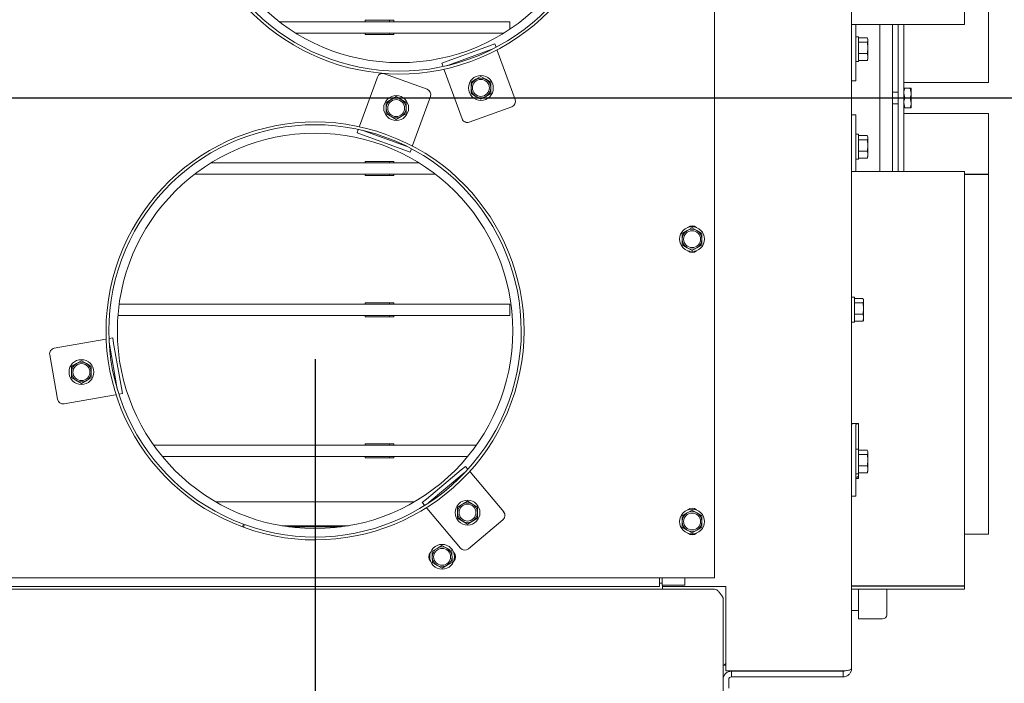
# Paper-space layout 'bovenaanzicht' of a CAD drawing. Units: millimetres. Extents: x 120 to 1971, y 66 to 2837.
# Drawn here: x 1414 to 1762, y 1752 to 1987 of the extents above; entities that cross this region are included whole.
import ezdxf

# ---------------------------------------------------------------- set-up
doc = ezdxf.new("R2010")
doc.units = ezdxf.units.MM
doc.layers.add('DIM', color=10, linetype='Continuous')
doc.styles.add('SLDTEXTSTYLE4', font='TXT', dxfattribs={"width": 0.75})
doc.dimstyles.new('SLDDIMSTYLE2', dxfattribs={"dimtxt": 30, "dimasz": 20, "dimexe": 0, "dimexo": 0.0625, "dimgap": 7.5, "dimtad": 1, "dimdec": 0, "dimlfac": 0.5, "dimrnd": 1e-09, "dimzin": 12, "dimdsep": 46, "dimtxsty": 'SLDTEXTSTYLE4', "dimsah": 1, "dimcen": 0.09, "dimadec": 0, "dimazin": 3, "dimtfac": 1, "dimtofl": 0, "dimtmove": 0, "dimatfit": 3, "dimfxl": 0, "dimfrac": 2, "dimtolj": 1, "dimtzin": 12, "dimarcsym": 0})

# ---------------------------------------------------------------- blocks, each defined once
blk = doc.blocks.new('_D_33')
at = {"layer": 'DIM', "color": 1, "ltscale": 100}
for p, q in [((1669.62, 2247.3), (1952.92, 2247.3)), ((1942.92, 1959.3), (1942.92, 2247.3)), ((1073.12, 1959.3), (1952.92, 1959.3))]:
    blk.add_line(p, q, dxfattribs=at)
for points in [[(1942.92, 2247.3), (1940.42, 2227.3), (1945.42, 2227.3)], [(1942.92, 1959.3), (1945.42, 1979.3), (1940.42, 1979.3)]]:
    blk.add_solid(points, dxfattribs=at)
at = {"layer": 'DIM', "color": 1, "ltscale": 100, "insert": (1904.25, 2071.98), "char_height": 30, "attachment_point": 1, "rotation": 90, "style": 'SLDTEXTSTYLE4'}
blk.add_mtext('288', dxfattribs=at)
blk = doc.blocks.new('_D_34')
at = {"layer": 'DIM', "color": 1, "ltscale": 100}
for p, q in [((1073.12, 1959.3), (1952.92, 1959.3)), ((1942.92, 1959.3), (1942.92, 1671.3)), ((1669.62, 1671.3), (1952.92, 1671.3))]:
    blk.add_line(p, q, dxfattribs=at)
for points in [[(1942.92, 1959.3), (1940.42, 1939.3), (1945.42, 1939.3)], [(1942.92, 1671.3), (1945.42, 1691.3), (1940.42, 1691.3)]]:
    blk.add_solid(points, dxfattribs=at)
at = {"layer": 'DIM', "color": 1, "ltscale": 100, "insert": (1904.25, 1788.04), "char_height": 30, "attachment_point": 1, "rotation": 90, "style": 'SLDTEXTSTYLE4'}
blk.add_mtext('288', dxfattribs=at)
blk = doc.blocks.new('_D_37')
at = {"layer": 'DIM', "color": 1, "ltscale": 100}
for p, q in [((608.12, 1866.8), (608.12, 1512.85)), ((1518.12, 1866.8), (1518.12, 1512.85)), ((608.12, 1522.85), (1518.12, 1522.85))]:
    blk.add_line(p, q, dxfattribs=at)
for points in [[(608.12, 1522.85), (628.12, 1520.35), (628.12, 1525.35)], [(1518.12, 1522.85), (1498.12, 1525.35), (1498.12, 1520.35)]]:
    blk.add_solid(points, dxfattribs=at)
at = {"layer": 'DIM', "color": 1, "ltscale": 100, "insert": (1020.09, 1561.52), "char_height": 30, "attachment_point": 1, "style": 'SLDTEXTSTYLE4'}
blk.add_mtext('910', dxfattribs=at)

psp = doc.layouts.new('bovenaanzicht')

# ---------------------------------------------------------------- linework, layer by layer
at = {"linetype": 'Continuous', "lineweight": 15, "ltscale": 10}
for p, q in [((1708.12, 1757.3), (1708.12, 2161.3)), ((1659.62, 2129.3), (1659.62, 1789.3)), ((1756.62, 2113.8), (1756.62, 1964.8)), ((1748.12, 2011.73), (1748.12, 1985.3)), ((1505.46, 1986.3), (1568.23, 1986.3)), ((1546.03, 1986.8), (1535.82, 1986.8)), ((1535.82, 1986.8), (1535.82, 1986.3)), ((1544.54, 1986.3), (1544.54, 1986.8)), ((1546.03, 1986.3), (1546.03, 1986.8)), ((1568.23, 1986.3), (1587.08, 1986.3)), ((1587.08, 1983.64), (1587.08, 1986.3)), ((1708.12, 1985.3), (1748.12, 1985.3)), ((1708.12, 1985.3), (1708.12, 1985.18)), ((1709.63, 1985.3), (1709.62, 1985.18)), ((1709.62, 1966.96), (1709.62, 1985.18)), ((1718.12, 1985.3), (1718.12, 1933.3)), ((1722.62, 1985.3), (1722.62, 1933.3)), ((1724.62, 1933.3), (1724.62, 1985.3)), ((1726.62, 1933.3), (1726.62, 1985.3)), ((1511.24, 1982.3), (1568.23, 1982.3)), ((1535.82, 1982.3), (1535.82, 1981.8)), ((1535.82, 1981.8), (1546.03, 1981.8)), ((1544.54, 1981.8), (1544.54, 1982.3)), ((1546.03, 1981.8), (1546.03, 1982.3)), ((1584.99, 1982.3), (1568.23, 1982.3)), ((1710.62, 1980.97), (1709.62, 1980.97)), ((1710.62, 1980.97), (1710.62, 1972.17)), ((1710.62, 1980.58), (1713.72, 1980.58)), ((1579.92, 1977.82), (1564.89, 1972.34)), ((1579.92, 1977.82), (1581.8, 1978.5)), ((1581.8, 1978.5), (1582.25, 1977.27)), ((1710.62, 1979.04), (1713.72, 1979.04)), ((1713.72, 1979.04), (1713.87, 1977.03)), ((1713.87, 1977.03), (1713.72, 1975.03)), ((1713.77, 1980.35), (1713.87, 1979.81)), ((1713.87, 1980.07), (1713.79, 1980.36)), ((1713.87, 1979.81), (1713.87, 1980.07)), ((1713.87, 1977.03), (1713.87, 1979.81)), ((1713.87, 1973.8), (1713.87, 1977.03)), ((1580.43, 1976.41), (1565.4, 1970.93)), ((1580.93, 1976.59), (1580.43, 1976.41)), ((1582.65, 1976.15), (1582.59, 1976.32)), ((1582.65, 1976.15), (1588.98, 1958.77)), ((1710.62, 1975.03), (1713.72, 1975.03)), ((1713.72, 1975.03), (1713.87, 1973.8)), ((1713.87, 1973.8), (1713.72, 1972.57)), ((1713.87, 1973.07), (1713.87, 1973.8)), ((1563.01, 1971.66), (1564.89, 1972.34)), ((1563.45, 1970.43), (1563.01, 1971.66)), ((1565.4, 1970.93), (1564.9, 1970.75)), ((1709.62, 1972.17), (1710.62, 1972.17)), ((1710.62, 1972.57), (1713.72, 1972.57)), ((1713.79, 1972.79), (1713.87, 1973.07)), ((1533.86, 1949.29), (1540.19, 1966.67)), ((1542.75, 1967.87), (1557.79, 1962.39)), ((1563.8, 1969.48), (1563.86, 1969.31)), ((1570.19, 1951.93), (1563.86, 1969.31)), ((1576.85, 1966.91), (1575.1, 1965.9)), ((1578.6, 1965.9), (1576.85, 1966.91)), ((1709.62, 1966.96), (1709.62, 1965.31)), ((1575.1, 1965.9), (1573.35, 1964.88)), ((1580.35, 1964.88), (1578.6, 1965.9)), ((1708.12, 1965.31), (1709.62, 1965.31)), ((1726.62, 1964.8), (1756.62, 1964.8)), ((1546.85, 1959.77), (1545.1, 1958.76)), ((1548.6, 1958.76), (1546.85, 1959.77)), ((1558.98, 1959.83), (1552.65, 1942.45)), ((1573.35, 1962.86), (1573.35, 1960.84)), ((1573.35, 1960.84), (1575.1, 1959.83)), ((1575.1, 1959.83), (1576.85, 1958.82)), ((1576.85, 1958.82), (1578.6, 1959.83)), ((1578.6, 1959.83), (1580.35, 1960.84)), ((1580.35, 1960.84), (1580.35, 1962.86)), ((1724.62, 1961.4), (1722.62, 1961.4)), ((1726.93, 1959.3), (1726.62, 1961.05)), ((1726.93, 1962.8), (1728.91, 1962.8)), ((1728.91, 1962.8), (1729.22, 1961.05)), ((1729.22, 1961.05), (1729.22, 1962.8)), ((1729.22, 1957.55), (1729.22, 1961.05)), ((1545.1, 1958.76), (1543.35, 1957.75)), ((1550.35, 1957.75), (1548.6, 1958.76)), ((1587.79, 1956.2), (1572.75, 1950.73)), ((1722.62, 1957.2), (1724.62, 1957.2)), ((1726.93, 1955.8), (1726.62, 1957.55)), ((1726.93, 1959.3), (1728.91, 1959.3)), ((1728.91, 1959.3), (1729.22, 1957.55)), ((1729.22, 1955.8), (1729.22, 1957.55)), ((1543.35, 1955.73), (1543.35, 1953.71)), ((1543.35, 1953.71), (1545.1, 1952.7)), ((1545.1, 1952.7), (1546.85, 1951.69)), ((1546.85, 1951.69), (1548.6, 1952.7)), ((1548.6, 1952.7), (1550.35, 1953.71)), ((1550.35, 1953.71), (1550.35, 1955.73)), ((1709.62, 1953.29), (1708.12, 1953.29)), ((1709.62, 1953.29), (1709.62, 1951.64)), ((1756.62, 1953.8), (1726.62, 1953.8)), ((1726.93, 1955.8), (1728.91, 1955.8)), ((1756.62, 1953.8), (1756.62, 1932.27)), ((1533.86, 1949.29), (1533.8, 1949.12)), ((1709.62, 1933.42), (1709.62, 1951.64)), ((1533.01, 1946.94), (1533.45, 1948.17)), ((1534.89, 1946.25), (1533.01, 1946.94)), ((1534.89, 1946.25), (1549.92, 1940.78)), ((1534.9, 1947.84), (1535.4, 1947.66)), ((1535.4, 1947.66), (1550.43, 1942.19)), ((1710.62, 1946.42), (1709.62, 1946.42)), ((1710.62, 1946.42), (1710.62, 1937.62)), ((1710.62, 1946.03), (1713.72, 1946.03)), ((1713.77, 1945.8), (1713.87, 1945.26)), ((1713.87, 1945.52), (1713.79, 1945.81)), ((1713.87, 1945.26), (1713.87, 1945.52)), ((1550.43, 1942.19), (1550.93, 1942.01)), ((1552.59, 1942.28), (1552.65, 1942.45)), ((1710.62, 1944.49), (1713.72, 1944.49)), ((1713.72, 1944.49), (1713.87, 1942.48)), ((1713.87, 1942.48), (1713.72, 1940.48)), ((1713.87, 1942.48), (1713.87, 1945.26)), ((1713.87, 1939.25), (1713.87, 1942.48)), ((1551.8, 1940.1), (1549.92, 1940.78)), ((1552.25, 1941.33), (1551.8, 1940.1)), ((1710.62, 1940.48), (1713.72, 1940.48)), ((1713.72, 1940.48), (1713.87, 1939.25)), ((1713.87, 1939.25), (1713.72, 1938.02)), ((1713.87, 1938.52), (1713.87, 1939.25)), ((1481.24, 1936.3), (1554.99, 1936.3)), ((1535.82, 1936.8), (1546.03, 1936.8)), ((1535.82, 1936.3), (1535.82, 1936.8)), ((1544.54, 1936.8), (1544.54, 1936.3)), ((1546.03, 1936.8), (1546.03, 1936.3)), ((1709.62, 1937.62), (1710.62, 1937.62)), ((1710.62, 1938.02), (1713.72, 1938.02)), ((1713.79, 1938.24), (1713.87, 1938.52)), ((1475.46, 1932.3), (1560.78, 1932.3)), ((1535.82, 1931.8), (1535.82, 1932.3)), ((1546.03, 1931.8), (1535.82, 1931.8)), ((1544.54, 1932.3), (1544.54, 1931.8)), ((1546.03, 1932.3), (1546.03, 1931.8)), ((1708.12, 1933.42), (1708.12, 1933.3)), ((1748.12, 1933.3), (1708.12, 1933.3)), ((1709.62, 1933.42), (1709.63, 1933.3)), ((1748.12, 1933.3), (1748.12, 1786.48)), ((1756.62, 1932.27), (1748.12, 1932.27)), ((1748.12, 1932.18), (1756.62, 1932.18)), ((1756.62, 1932.18), (1756.62, 1932.27)), ((1756.62, 1932.18), (1756.62, 1804.8)), ((1649.87, 1912.33), (1648.12, 1911.32)), ((1651.62, 1913.34), (1649.87, 1912.33)), ((1653.37, 1912.33), (1651.62, 1913.34)), ((1655.12, 1911.32), (1653.37, 1912.33)), ((1648.12, 1909.3), (1648.12, 1907.28)), ((1648.12, 1907.28), (1649.87, 1906.27)), ((1653.37, 1906.27), (1655.12, 1907.28)), ((1655.12, 1907.28), (1655.12, 1909.3)), ((1649.87, 1906.27), (1651.62, 1905.26)), ((1651.62, 1905.26), (1653.37, 1906.27)), ((1448.77, 1886.3), (1568.23, 1886.3)), ((1535.82, 1886.8), (1546.03, 1886.8)), ((1535.82, 1886.3), (1535.82, 1886.8)), ((1544.54, 1886.8), (1544.54, 1886.3)), ((1546.03, 1886.8), (1546.03, 1886.3)), ((1568.23, 1886.3), (1587.08, 1886.3)), ((1587.08, 1882.3), (1587.08, 1886.3)), ((1709.12, 1888.7), (1708.12, 1888.7)), ((1709.12, 1888.7), (1709.12, 1879.9)), ((1709.12, 1888.3), (1712.22, 1888.3)), ((1709.12, 1886.76), (1712.22, 1886.76)), ((1712.22, 1886.76), (1712.37, 1884.76)), ((1712.27, 1888.07), (1712.37, 1887.53)), ((1712.37, 1887.8), (1712.29, 1888.09)), ((1712.37, 1887.53), (1712.37, 1887.8)), ((1712.37, 1884.76), (1712.37, 1887.53)), ((1709.12, 1882.76), (1712.22, 1882.76)), ((1712.37, 1884.76), (1712.22, 1882.76)), ((1712.22, 1882.76), (1712.37, 1881.52)), ((1712.37, 1881.52), (1712.37, 1884.76)), ((1448.34, 1882.3), (1568.23, 1882.3)), ((1535.82, 1881.8), (1535.82, 1882.3)), ((1546.03, 1881.8), (1535.82, 1881.8)), ((1544.54, 1882.3), (1544.54, 1881.8)), ((1546.03, 1882.3), (1546.03, 1881.8)), ((1587.08, 1882.3), (1568.23, 1882.3)), ((1708.12, 1879.9), (1709.12, 1879.9)), ((1709.12, 1880.29), (1712.22, 1880.29)), ((1712.37, 1881.52), (1712.22, 1880.29)), ((1712.29, 1880.51), (1712.37, 1880.8)), ((1712.37, 1880.8), (1712.37, 1881.52)), ((1425.78, 1870.67), (1444, 1873.88)), ((1444.18, 1873.91), (1444, 1873.88)), ((1445.17, 1874.09), (1446.46, 1874.32)), ((1445.33, 1872.09), (1445.24, 1872.61)), ((1446.46, 1874.32), (1446.81, 1872.35)), ((1449.59, 1856.59), (1446.81, 1872.35)), ((1448.11, 1856.33), (1445.33, 1872.09)), ((1426.94, 1852.6), (1424.16, 1868.35)), ((1435.4, 1866.25), (1433.65, 1865.24)), ((1437.15, 1865.24), (1435.4, 1866.25)), ((1433.65, 1865.24), (1431.9, 1864.23)), ((1431.9, 1862.21), (1431.9, 1860.19)), ((1438.9, 1864.23), (1437.15, 1865.24)), ((1438.9, 1860.19), (1438.9, 1862.21)), ((1431.9, 1860.19), (1433.65, 1859.18)), ((1433.65, 1859.18), (1435.4, 1858.17)), ((1435.4, 1858.17), (1437.15, 1859.18)), ((1437.15, 1859.18), (1438.9, 1860.19)), ((1448.2, 1855.81), (1448.11, 1856.33)), ((1449.59, 1856.59), (1449.93, 1854.62)), ((1447.47, 1854.19), (1429.25, 1850.97)), ((1447.47, 1854.19), (1447.65, 1854.22)), ((1449.93, 1854.62), (1448.64, 1854.39)), ((1710.62, 1844), (1708.12, 1844)), ((1709.62, 1837.23), (1709.62, 1843.56)), ((1710.62, 1834.97), (1710.62, 1844)), ((1461.03, 1836.3), (1568.23, 1836.3)), ((1535.82, 1836.8), (1546.03, 1836.8)), ((1535.82, 1836.3), (1535.82, 1836.8)), ((1544.54, 1836.8), (1544.54, 1836.3)), ((1546.03, 1836.8), (1546.03, 1836.3)), ((1568.23, 1836.3), (1575.21, 1836.3)), ((1709.62, 1837.23), (1709.62, 1834.67)), ((1710.62, 1834.97), (1709.62, 1834.97)), ((1709.62, 1819.63), (1709.62, 1834.67)), ((1710.62, 1834.97), (1710.62, 1826.17)), ((1710.62, 1834.58), (1713.72, 1834.58)), ((1713.77, 1834.34), (1713.87, 1833.8)), ((1713.87, 1834.07), (1713.79, 1834.36)), ((1713.87, 1833.8), (1713.87, 1834.07)), ((1464.08, 1832.3), (1568.23, 1832.3)), ((1535.82, 1831.8), (1535.82, 1832.3)), ((1546.03, 1831.8), (1535.82, 1831.8)), ((1544.54, 1832.3), (1544.54, 1831.8)), ((1546.03, 1832.3), (1546.03, 1831.8)), ((1572.15, 1832.3), (1568.23, 1832.3)), ((1710.62, 1833.03), (1713.72, 1833.03)), ((1713.72, 1833.03), (1713.87, 1831.03)), ((1713.87, 1831.03), (1713.72, 1829.03)), ((1713.87, 1831.03), (1713.87, 1833.8)), ((1713.87, 1827.79), (1713.87, 1831.03)), ((1569.89, 1827.55), (1557.63, 1817.27)), ((1569.89, 1827.55), (1571.42, 1828.84)), ((1571.42, 1828.84), (1572.26, 1827.83)), ((1573.02, 1826.92), (1572.91, 1827.06)), ((1710.62, 1829.03), (1713.72, 1829.03)), ((1713.72, 1829.03), (1713.87, 1827.79)), ((1713.87, 1827.79), (1713.72, 1826.56)), ((1713.79, 1826.78), (1713.87, 1827.07)), ((1713.87, 1827.07), (1713.87, 1827.79)), ((1570.85, 1826.4), (1558.59, 1816.12)), ((1571.26, 1826.74), (1570.85, 1826.4)), ((1573.02, 1826.92), (1584.92, 1812.75)), ((1709.62, 1826.17), (1710.62, 1826.17)), ((1710.62, 1824.48), (1709.62, 1824.48)), ((1710.62, 1824.95), (1709.78, 1824.95)), ((1710.62, 1826.56), (1713.72, 1826.56)), ((1710.62, 1824.48), (1710.62, 1826.17)), ((1556.1, 1815.98), (1557.63, 1817.27)), ((1708.12, 1818.31), (1709.62, 1818.31)), ((1709.62, 1819.63), (1709.62, 1818.31)), ((1482.91, 1816.3), (1553.33, 1816.3)), ((1556.94, 1814.98), (1556.1, 1815.98)), ((1557.59, 1814.2), (1557.7, 1814.07)), ((1569.6, 1799.89), (1557.7, 1814.07)), ((1558.59, 1816.12), (1558.19, 1815.78)), ((1570.36, 1815.48), (1568.61, 1814.47)), ((1572.11, 1816.49), (1570.36, 1815.48)), ((1573.86, 1815.48), (1572.11, 1816.49)), ((1575.61, 1814.47), (1573.86, 1815.48)), ((1651.62, 1813.34), (1649.87, 1812.33)), ((1653.37, 1812.33), (1651.62, 1813.34)), ((1568.61, 1812.45), (1568.61, 1810.43)), ((1568.61, 1810.43), (1570.36, 1809.42)), ((1584.67, 1809.93), (1572.41, 1799.65)), ((1573.86, 1809.42), (1575.61, 1810.43)), ((1575.61, 1810.43), (1575.61, 1812.45)), ((1649.87, 1812.33), (1648.12, 1811.32)), ((1655.12, 1811.32), (1653.37, 1812.33)), ((1492.49, 1807.38), (1492.84, 1808.32)), ((1492.81, 1807.26), (1493.15, 1808.2)), ((1529.91, 1807.8), (1506.33, 1807.8)), ((1527.37, 1807.41), (1508.87, 1807.41)), ((1570.36, 1809.42), (1572.11, 1808.41)), ((1572.11, 1808.41), (1573.86, 1809.42)), ((1648.12, 1809.3), (1648.12, 1807.28)), ((1648.12, 1807.28), (1649.87, 1806.27)), ((1649.87, 1806.27), (1651.62, 1805.26)), ((1651.62, 1805.26), (1653.37, 1806.27)), ((1653.37, 1806.27), (1655.12, 1807.28)), ((1655.12, 1807.28), (1655.12, 1809.3)), ((1748.12, 1804.8), (1756.62, 1804.8)), ((1561.32, 1799.8), (1559.58, 1798.76)), ((1563.05, 1800.84), (1561.32, 1799.8)), ((1564.81, 1799.86), (1563.05, 1800.84)), ((1566.58, 1798.88), (1564.81, 1799.86)), ((1559.62, 1796.74), (1559.66, 1794.72)), ((1566.66, 1794.84), (1566.62, 1796.86)), ((1559.66, 1794.72), (1561.42, 1793.74)), ((1561.42, 1793.74), (1563.19, 1792.76)), ((1563.19, 1792.76), (1564.92, 1793.8)), ((1564.92, 1793.8), (1566.66, 1794.84)), ((1659.62, 1789.3), (466.62, 1789.3)), ((1640.12, 1789.3), (1640.12, 1786.3)), ((1641.06, 1789.3), (1641.06, 1786.8)), ((1649.06, 1786.8), (1649.06, 1789.3)), ((466.62, 1785.3), (1659.62, 1785.3)), ((1640.12, 1786.3), (486.12, 1786.3)), ((1641.06, 1787.51), (1640.12, 1787.51)), ((1641.06, 1786.8), (1641.12, 1786.8)), ((1641.12, 1786.8), (1649, 1786.8)), ((1641.12, 1786.8), (1641.12, 1786.3)), ((1641.12, 1785.71), (1641.12, 1786.3)), ((1663.62, 1786.3), (1641.12, 1786.3)), ((1641.12, 1785.3), (1641.12, 1785.71)), ((1649, 1786.8), (1649.06, 1786.8)), ((1663.62, 1756.37), (1663.62, 1786.3)), ((1748.12, 1786.48), (1708.12, 1786.48)), ((1708.12, 1786.42), (1748.12, 1786.42)), ((1708.12, 1785.3), (1748.12, 1785.3)), ((1710.62, 1785.3), (1710.62, 1774.8)), ((1720.62, 1785.3), (1720.62, 1776.3)), ((1748.12, 1786.42), (1748.12, 1786.48)), ((1748.12, 1786.42), (1748.12, 1785.3)), ((1662.62, 1782.3), (1662.62, 1727.3)), ((1708.12, 1777.8), (1710.22, 1777.8)), ((1710.62, 1774.8), (1719.12, 1774.8)), ((1662.62, 1758.3), (1663.62, 1758.48)), ((1705.12, 1756.37), (1663.62, 1756.37)), ((1665.62, 1754.3), (1665.62, 1756.3)), ((1705.12, 1756.3), (1665.62, 1756.3)), ((1705.12, 1754.3), (1665.62, 1754.3)), ((1705.12, 1754.3), (1705.12, 1756.3)), ((1664.62, 1750.3), (1664.62, 1753.3))]:
    psp.add_line(p, q, dxfattribs=at)
at = {"linetype": 'Continuous', "lineweight": 15, "ltscale": 10, "flags": 128}
for points in [[(1710.62, 1843.9), (1710.42, 1843.89), (1710.24, 1843.87), (1710.06, 1843.84), (1709.91, 1843.8), (1709.79, 1843.75), (1709.7, 1843.69), (1709.64, 1843.62), (1709.62, 1843.56)], [(1709.62, 1824.76), (1709.64, 1824.83), (1709.7, 1824.89), (1709.79, 1824.95), (1709.91, 1825), (1710.06, 1825.05), (1710.24, 1825.08), (1710.42, 1825.1), (1710.62, 1825.1)]]:
    psp.add_lwpolyline(points, dxfattribs=at)
at = {"linetype": 'Continuous', "lineweight": 15, "ltscale": 100}
for centre, radius in [((1548.12, 2041.8), 70), ((1576.85, 1962.86), 4.4), ((1576.85, 1962.86), 3), ((1546.85, 1955.73), 4.4), ((1546.85, 1955.73), 3), ((1518.12, 1876.8), 70), ((1651.62, 1909.3), 4.4), ((1651.62, 1909.3), 3), ((1435.4, 1862.21), 4.4), ((1435.4, 1862.21), 3), ((1572.11, 1812.45), 4.4), ((1572.11, 1812.45), 3), ((1651.62, 1809.3), 4.4), ((1651.62, 1809.3), 3), ((1563.12, 1796.8), 4.4), ((1563.12, 1796.8), 3)]:
    psp.add_circle(centre, radius, dxfattribs=at)
for centre, radius, start, end in [((1548.12, 2041.8), 74, 110, 109.7367), ((1548.12, 2041.8), 73, 110, 109.7367), ((1542.07, 1965.99), 2, 70, 160), ((1576.85, 1962.86), 3.5, 120, 180), ((1576.85, 1962.86), 3.5, 60, 120), ((1576.85, 1962.86), 3.5, 0, 60), ((1557.1, 1960.51), 2, 340, 70), ((1576.85, 1962.86), 3.5, 180, 240), ((1576.85, 1962.86), 3.5, 240, 300), ((1576.85, 1962.86), 3.5, 300, 0), ((1546.85, 1955.73), 3.5, 120, 180), ((1546.85, 1955.73), 3.5, 60, 120), ((1546.85, 1955.73), 3.5, 0, 60), ((1587.1, 1958.08), 2, 290, 20), ((1546.85, 1955.73), 3.5, 180, 240), ((1546.85, 1955.73), 3.5, 240, 300), ((1546.85, 1955.73), 3.5, 300, 0), ((1518.12, 1876.8), 74, 250, 249.7367), ((1518.12, 1876.8), 73, 250, 249.7367), ((1572.07, 1952.61), 2, 200, 290), ((1651.62, 1909.3), 3.5, 120, 180), ((1651.62, 1909.3), 3.5, 60, 120), ((1651.62, 1911.8), 2.25, 45.6705, 134.3295), ((1651.62, 1909.3), 3.5, 0, 60), ((1651.62, 1909.3), 3.5, 180, 240), ((1651.62, 1909.3), 3.5, 300, 0), ((1651.62, 1909.3), 3.5, 240, 300), ((1651.62, 1906.8), 2.25, 225.6705, 314.3295), ((1426.13, 1868.7), 2, 100, 190), ((1435.4, 1862.21), 3.5, 60, 120), ((1435.4, 1862.21), 3.5, 120, 180), ((1435.4, 1862.21), 3.5, 180, 240), ((1435.4, 1862.21), 3.5, 0, 60), ((1435.4, 1862.21), 3.5, 300, 0), ((1435.4, 1862.21), 3.5, 240, 300), ((1428.91, 1852.94), 2, 190, 280), ((1708.71, 1843.45), 0.597, 111.5095, 169.4982), ((1572.11, 1812.45), 3.5, 120, 180), ((1572.11, 1812.45), 3.5, 60, 120), ((1572.11, 1812.45), 3.5, 0, 60), ((1651.62, 1811.8), 2.25, 45.6705, 134.3295), ((1572.11, 1812.45), 3.5, 180, 240), ((1572.11, 1812.45), 3.5, 300, 0), ((1583.38, 1811.46), 2, 310, 40), ((1651.62, 1809.3), 3.5, 120, 180), ((1651.62, 1809.3), 3.5, 60, 120), ((1651.62, 1809.3), 3.5, 0, 60), ((1572.11, 1812.45), 3.5, 240, 300), ((1651.62, 1809.3), 3.5, 180, 240), ((1651.62, 1809.3), 3.5, 240, 300), ((1651.62, 1809.3), 3.5, 300, 0), ((1651.62, 1806.8), 2.25, 225.6705, 314.3295), ((1563.12, 1796.8), 3.5, 121.0258, 181.0258), ((1563.12, 1796.8), 3.5, 61.0258, 121.0258), ((1563.12, 1796.8), 3.5, 1.0258, 61.0258), ((1571.13, 1801.18), 2, 220, 310), ((1560.62, 1796.8), 2.25, 135.6705, 224.3295), ((1563.12, 1796.8), 3.5, 181.0258, 241.0258), ((1563.12, 1796.8), 3.5, 301.0258, 1.0258), ((1565.62, 1796.8), 2.25, 315.6705, 44.3295), ((1563.12, 1796.8), 3.5, 241.0258, 301.0258), ((1710.22, 1777.4), 0.4, 360, 90), ((1719.12, 1776.3), 1.5, 270, 360), ((1665.62, 1753.3), 3, 90, 180), ((1665.62, 1753.3), 1, 90, 180)]:
    psp.add_arc(centre, radius, start, end, dxfattribs=at)
at = {"linetype": 'Continuous', "lineweight": 15, "ltscale": 10}
for points, knots in [([(1713.87, 1979.81), (1713.85, 1979.62), (1713.83, 1979.36), (1713.75, 1979.1), (1713.72, 1979.04)], [0, 0, 0, 0, 0.750835, 1, 1, 1, 1]), ([(1713.72, 1972.57), (1713.75, 1972.63), (1713.78, 1972.7), (1713.79, 1972.78), (1713.79, 1972.79)], [0, 0, 0, 0, 0.873901, 1, 1, 1, 1]), ([(1573.35, 1964.88), (1573.35, 1964.72), (1573.35, 1964.05), (1573.35, 1963.37), (1573.35, 1962.86)], [0, 0, 0, 0, 0.249165, 1, 1, 1, 1]), ([(1580.35, 1962.86), (1580.35, 1963.37), (1580.35, 1964.05), (1580.35, 1964.72), (1580.35, 1964.88)], [0, 0, 0, 0, 0.750835, 1, 1, 1, 1]), ([(1726.62, 1961.05), (1726.62, 1961.09), (1726.62, 1961.68), (1726.78, 1962.26), (1726.93, 1962.8)], [0, 0, 0, 0, 0.070174, 1, 1, 1, 1]), ([(1726.93, 1962.8), (1726.8, 1962.8), (1726.64, 1962.8), (1726.62, 1962.8), (1726.62, 1962.8)], [0, 0, 0, 0, 0.773857, 1, 1, 1, 1]), ([(1729.22, 1962.8), (1729.22, 1962.8), (1729.2, 1962.8), (1729.04, 1962.8), (1728.91, 1962.8)], [0, 0, 0, 0, 0.226143, 1, 1, 1, 1]), ([(1729.22, 1961.05), (1729.22, 1961.01), (1729.21, 1960.42), (1729.06, 1959.84), (1728.91, 1959.3)], [0, 0, 0, 0, 0.070174, 1, 1, 1, 1]), ([(1543.35, 1957.75), (1543.35, 1957.59), (1543.35, 1956.92), (1543.35, 1956.24), (1543.35, 1955.73)], [0, 0, 0, 0, 0.249165, 1, 1, 1, 1]), ([(1550.35, 1955.73), (1550.35, 1956.24), (1550.35, 1956.92), (1550.35, 1957.59), (1550.35, 1957.75)], [0, 0, 0, 0, 0.750835, 1, 1, 1, 1]), ([(1726.62, 1957.55), (1726.62, 1957.59), (1726.62, 1958.18), (1726.78, 1958.76), (1726.93, 1959.3)], [0, 0, 0, 0, 0.070174, 1, 1, 1, 1]), ([(1729.22, 1957.55), (1729.22, 1957.51), (1729.21, 1956.92), (1729.06, 1956.34), (1728.91, 1955.8)], [0, 0, 0, 0, 0.070174, 1, 1, 1, 1]), ([(1726.62, 1955.8), (1726.62, 1955.8), (1726.64, 1955.8), (1726.8, 1955.8), (1726.93, 1955.8)], [0, 0, 0, 0, 0.226143, 1, 1, 1, 1]), ([(1728.91, 1955.8), (1729.04, 1955.8), (1729.2, 1955.8), (1729.22, 1955.8), (1729.22, 1955.8)], [0, 0, 0, 0, 0.773857, 1, 1, 1, 1]), ([(1713.87, 1945.26), (1713.85, 1945.06), (1713.83, 1944.81), (1713.75, 1944.55), (1713.72, 1944.49)], [0, 0, 0, 0, 0.750835, 1, 1, 1, 1]), ([(1713.72, 1938.02), (1713.75, 1938.08), (1713.78, 1938.15), (1713.79, 1938.23), (1713.79, 1938.24)], [0, 0, 0, 0, 0.873901, 1, 1, 1, 1]), ([(1648.12, 1911.32), (1648.12, 1911.15), (1648.12, 1910.48), (1648.12, 1909.81), (1648.12, 1909.3)], [0, 0, 0, 0, 0.249165, 1, 1, 1, 1]), ([(1655.12, 1909.3), (1655.12, 1909.81), (1655.12, 1910.48), (1655.12, 1911.15), (1655.12, 1911.32)], [0, 0, 0, 0, 0.750835, 1, 1, 1, 1]), ([(1712.37, 1887.53), (1712.35, 1887.34), (1712.33, 1887.08), (1712.25, 1886.83), (1712.22, 1886.76)], [0, 0, 0, 0, 0.750835, 1, 1, 1, 1]), ([(1712.22, 1880.29), (1712.25, 1880.36), (1712.28, 1880.43), (1712.29, 1880.5), (1712.29, 1880.51)], [0, 0, 0, 0, 0.873901, 1, 1, 1, 1]), ([(1431.9, 1864.23), (1431.9, 1864.07), (1431.9, 1863.4), (1431.9, 1862.72), (1431.9, 1862.21)], [0, 0, 0, 0, 0.249165, 1, 1, 1, 1]), ([(1438.9, 1862.21), (1438.9, 1862.72), (1438.9, 1863.4), (1438.9, 1864.07), (1438.9, 1864.23)], [0, 0, 0, 0, 0.750835, 1, 1, 1, 1]), ([(1713.87, 1833.8), (1713.85, 1833.61), (1713.83, 1833.35), (1713.75, 1833.1), (1713.72, 1833.03)], [0, 0, 0, 0, 0.750835, 1, 1, 1, 1]), ([(1713.72, 1826.56), (1713.75, 1826.63), (1713.78, 1826.7), (1713.79, 1826.77), (1713.79, 1826.78)], [0, 0, 0, 0, 0.8739012, 1, 1, 1, 1]), ([(1568.61, 1814.47), (1568.61, 1814.3), (1568.61, 1813.63), (1568.61, 1812.96), (1568.61, 1812.45)], [0, 0, 0, 0, 0.249165, 1, 1, 1, 1]), ([(1575.61, 1812.45), (1575.61, 1812.96), (1575.61, 1813.63), (1575.61, 1814.3), (1575.61, 1814.47)], [0, 0, 0, 0, 0.750835, 1, 1, 1, 1]), ([(1648.12, 1811.32), (1648.12, 1811.15), (1648.12, 1810.48), (1648.12, 1809.81), (1648.12, 1809.3)], [0, 0, 0, 0, 0.249165, 1, 1, 1, 1]), ([(1655.12, 1809.3), (1655.12, 1809.81), (1655.12, 1810.48), (1655.12, 1811.15), (1655.12, 1811.32)], [0, 0, 0, 0, 0.750835, 1, 1, 1, 1]), ([(1559.58, 1798.76), (1559.59, 1798.59), (1559.6, 1797.92), (1559.61, 1797.24), (1559.62, 1796.74)], [0, 0, 0, 0, 0.249165, 1, 1, 1, 1]), ([(1566.62, 1796.86), (1566.61, 1797.37), (1566.6, 1798.04), (1566.59, 1798.71), (1566.58, 1798.88)], [0, 0, 0, 0, 0.750835, 1, 1, 1, 1]), ([(1663.62, 1759.23), (1663.53, 1759.06), (1663.2, 1758.41), (1662.86, 1758.35), (1662.62, 1758.3)], [0, 0, 0, 0, 0.267678, 1, 1, 1, 1]), ([(1708.12, 1757.3), (1708.1, 1757.23), (1708.08, 1757.11), (1707.83, 1756.91), (1707.39, 1756.68), (1706.7, 1756.55), (1705.92, 1756.45), (1705.4, 1756.4), (1705.12, 1756.37)], [0, 0, 0, 0, 0.149072, 0.277076, 0.469328, 0.675414, 0.822979, 1, 1, 1, 1]), ([(1705.12, 1754.3), (1705.29, 1754.31), (1705.64, 1754.32), (1706.13, 1754.46), (1706.59, 1754.67), (1706.99, 1754.94), (1707.35, 1755.27), (1707.65, 1755.67), (1707.89, 1756.11), (1708.03, 1756.54), (1708.11, 1756.94), (1708.12, 1757.18), (1708.12, 1757.3)], [0, 0, 0, 0, 0.106482, 0.216509, 0.316507, 0.419229, 0.522523, 0.628632, 0.735253, 0.844784, 0.921882, 1, 1, 1, 1]), ([(1705.12, 1756.3), (1705.17, 1756.3), (1705.26, 1756.3), (1705.4, 1756.34), (1705.51, 1756.37), (1705.57, 1756.41), (1705.59, 1756.42)], [0, 0, 0, 0, 0.276105, 0.562, 0.837691, 1, 1, 1, 1])]:
    psp.add_open_spline(points, degree=3, knots=knots, dxfattribs=at)
psp.add_open_spline([(1662.62, 1782.3), (1662.37, 1782.69), (1661.87, 1783.48), (1661.12, 1784.47), (1660.37, 1785.16), (1659.87, 1785.25), (1659.62, 1785.3)], degree=3, dxfattribs=at)

# ---------------------------------------------------------------- dimensions: what is measured, and where the dimension line sits
at = {"layer": 'DIM', "color": 1, "ltscale": 10}
for base, p1, p2, angle, picture, middle in [((1942.92, 2247.3), (1063.12, 1959.3), (1659.62, 2247.3), 90, '_D_33', (1942.92, 2104.17)), ((1942.92, 1671.3), (1063.12, 1959.3), (1659.62, 1671.3), 90, '_D_34', (1942.92, 1820.24)), ((1518.12, 1522.85), (608.12, 1876.8), (1518.12, 1876.8), 0, '_D_37', (1052.28, 1522.85))]:
    dim = psp.add_linear_dim(base=base, p1=p1, p2=p2, angle=angle, dimstyle='SLDDIMSTYLE2', dxfattribs=at)
    dim.commit()
    dim.dimension.update_dxf_attribs({"geometry": picture, "text_midpoint": middle, "dimtype": 160})

doc.saveas('drawing.dxf')
